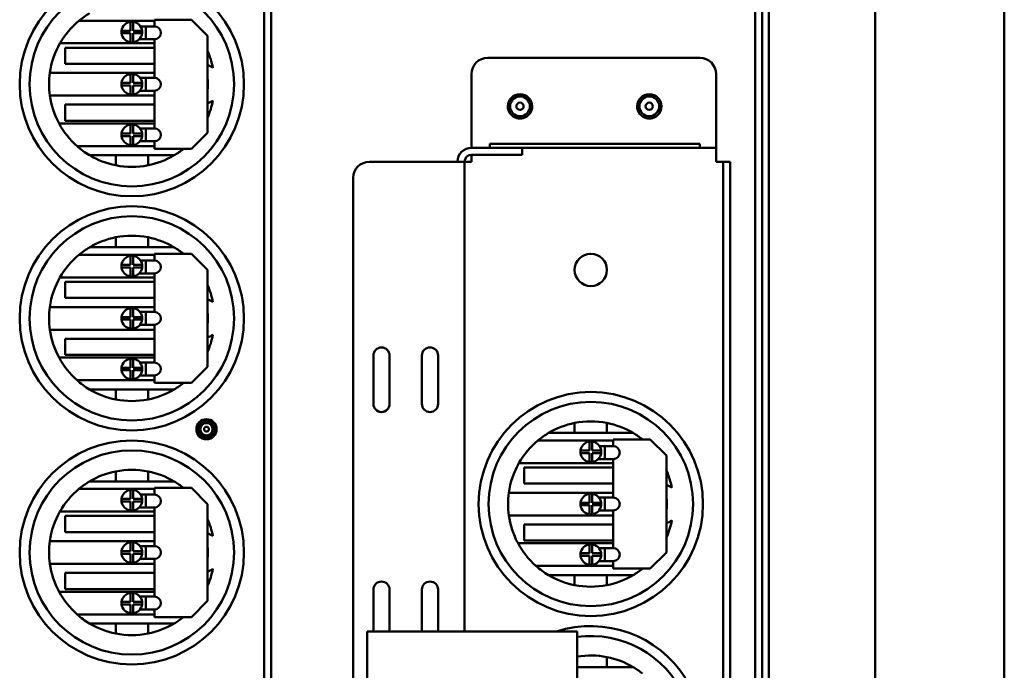
# Model space of a CAD drawing. Units: inches. Extents: x 2 to 86, y 1 to 67.
# Drawn here: x 42 to 46.4, y 43.5 to 46.4 of the extents above; entities that cross this region are included whole.
import ezdxf

# ---------------------------------------------------------------- set-up
doc = ezdxf.new("R2010")
doc.units = ezdxf.units.IN
doc.header["$LTSCALE"] = 4
doc.header["$MEASUREMENT"] = 0
doc.layers.add('Visible (ANSI)', color=7, linetype='Continuous', lineweight=50)

msp = doc.modelspace()

# ---------------------------------------------------------------- linework, layer by layer
at = {"layer": 'Visible (ANSI)'}
for p, q in [((45.2708, 48.3066), (45.2708, 28.5038)), ((45.3008, 28.5038), (45.3008, 48.3066)), ((45.3008, 48.3066), (45.3008, 28.5038)), ((45.3308, 28.5038), (45.3308, 48.3066)), ((43.1001, 39.2466), (43.1001, 47.5513)), ((43.1311, 39.2466), (43.1311, 47.5513)), ((45.8008, 29.7401), (45.8008, 47.1686)), ((46.3716, 29.7401), (46.3716, 47.1686)), ((42.6151, 46.3942), (42.7785, 46.3942)), ((42.6151, 46.3645), (42.6151, 46.3942)), ((42.7785, 46.3942), (42.8499, 46.3227)), ((42.2817, 46.3896), (42.6151, 46.3896)), ((42.5098, 46.3453), (42.5098, 46.385)), ((42.5213, 46.385), (42.5213, 46.3453)), ((42.5779, 46.3645), (42.5539, 46.3645)), ((42.5779, 46.3645), (42.5779, 46.3074)), ((42.5779, 46.3645), (42.6151, 46.3645)), ((42.4702, 46.3453), (42.5098, 46.3453)), ((42.5098, 46.3339), (42.4702, 46.3339)), ((42.5098, 46.2943), (42.5098, 46.3339)), ((42.5213, 46.3453), (42.5609, 46.3453)), ((42.5213, 46.3339), (42.5213, 46.2943)), ((42.5609, 46.3339), (42.5213, 46.3339)), ((42.5779, 46.3074), (42.5479, 46.3074)), ((42.6151, 46.3074), (42.5779, 46.3074)), ((42.6151, 46.137), (42.6151, 46.3074)), ((42.8499, 46.3227), (42.8499, 45.8942)), ((42.6151, 46.2896), (42.1979, 46.2896)), ((42.2213, 46.2702), (42.6151, 46.2702)), ((42.2213, 46.1987), (42.2213, 46.2702)), ((45.0263, 46.2251), (44.0882, 46.2251)), ((42.6151, 46.1987), (42.2213, 46.1987)), ((42.1533, 46.1585), (42.6151, 46.1585)), ((42.5098, 46.1142), (42.5098, 46.1538)), ((42.5213, 46.1538), (42.5213, 46.1142)), ((42.5779, 46.137), (42.5512, 46.137)), ((42.5779, 46.137), (42.5779, 46.0799)), ((42.5779, 46.137), (42.6151, 46.137)), ((44.0168, 46.1537), (44.0168, 45.8585)), ((45.0977, 46.1537), (45.0977, 45.8585)), ((42.4702, 46.1142), (42.5098, 46.1142)), ((42.5098, 46.1027), (42.4702, 46.1027)), ((42.5098, 46.0631), (42.5098, 46.1027)), ((42.5213, 46.1142), (42.5609, 46.1142)), ((42.5213, 46.1027), (42.5213, 46.0631)), ((42.5609, 46.1027), (42.5213, 46.1027)), ((42.6151, 46.0585), (42.1533, 46.0585)), ((42.5779, 46.0799), (42.5512, 46.0799)), ((42.6151, 46.0799), (42.5779, 46.0799)), ((42.6151, 45.9132), (42.6151, 46.0799)), ((42.2213, 45.9467), (42.2213, 46.0182)), ((42.2213, 46.0182), (42.6151, 46.0182)), ((42.1938, 45.9347), (42.6151, 45.9347)), ((42.6151, 45.9467), (42.2213, 45.9467)), ((42.5098, 45.8903), (42.5098, 45.93)), ((42.5213, 45.93), (42.5213, 45.8903)), ((42.5779, 45.9132), (42.5512, 45.9132)), ((42.5779, 45.9132), (42.5779, 45.856)), ((42.5779, 45.9132), (42.6151, 45.9132)), ((42.4702, 45.8903), (42.5098, 45.8903)), ((42.5098, 45.8789), (42.4702, 45.8789)), ((42.5098, 45.8393), (42.5098, 45.8789)), ((42.5213, 45.8903), (42.5609, 45.8903)), ((42.5609, 45.8789), (42.5213, 45.8789)), ((42.5213, 45.8789), (42.5213, 45.8393)), ((42.8499, 45.8942), (42.7785, 45.8227)), ((42.6151, 45.8346), (42.2732, 45.8346)), ((42.5779, 45.856), (42.5512, 45.856)), ((42.6151, 45.856), (42.5779, 45.856)), ((42.6151, 45.8227), (42.6151, 45.856)), ((44.0168, 45.8585), (44.0168, 45.8275)), ((44.0168, 45.8275), (44.1691, 45.8275)), ((44.2381, 45.8456), (44.0977, 45.8456)), ((44.0977, 45.8275), (44.0977, 45.8456)), ((44.1691, 45.8275), (44.2405, 45.8275)), ((44.2381, 45.8456), (45.0238, 45.8456)), ((44.2405, 45.7965), (44.2405, 45.8275)), ((44.2405, 45.8275), (44.9887, 45.8275)), ((44.9887, 45.8275), (45.0977, 45.8275)), ((45.0263, 45.8456), (45.0238, 45.8456)), ((45.0263, 45.8275), (45.0263, 45.8456)), ((45.0977, 45.8585), (45.0977, 45.8275)), ((45.0977, 45.7655), (45.0977, 45.8275)), ((42.3285, 45.7942), (42.4441, 45.7942)), ((42.4441, 45.7942), (42.587, 45.7942)), ((42.4441, 45.7942), (42.4441, 45.7498)), ((42.587, 45.7942), (42.7025, 45.7942)), ((42.587, 45.7498), (42.587, 45.7942)), ((42.7785, 45.8227), (42.6151, 45.8227)), ((44.1691, 45.7965), (44.0168, 45.7965)), ((44.0168, 45.7965), (44.0168, 45.7655)), ((44.2405, 45.7965), (44.1691, 45.7965)), ((43.9239, 45.7655), (43.5653, 45.7655)), ((43.9239, 45.7655), (43.9858, 45.7655)), ((43.9858, 45.7655), (43.9858, 43.6876)), ((44.0168, 45.7655), (43.9858, 45.7655)), ((45.1287, 45.7655), (45.0977, 45.7655)), ((45.1287, 45.6941), (45.1287, 45.7655)), ((45.1596, 45.7655), (45.1287, 45.7655)), ((45.1596, 45.7655), (45.1596, 45.6941)), ((43.4939, 45.6941), (43.4939, 37.3567)), ((45.1287, 37.3894), (45.1287, 45.6941)), ((45.1596, 37.3894), (45.1596, 45.6941)), ((42.4441, 45.4314), (42.4441, 45.387)), ((42.587, 45.387), (42.587, 45.4314)), ((42.2817, 45.3539), (42.6151, 45.3539)), ((42.4441, 45.387), (42.3285, 45.387)), ((42.587, 45.387), (42.4441, 45.387)), ((42.5098, 45.3096), (42.5098, 45.3493)), ((42.5213, 45.3493), (42.5213, 45.3096)), ((42.7025, 45.387), (42.587, 45.387)), ((42.6151, 45.3585), (42.7785, 45.3585)), ((42.6151, 45.3288), (42.6151, 45.3585)), ((42.7785, 45.3585), (42.8499, 45.287)), ((42.4702, 45.3096), (42.5098, 45.3096)), ((42.5213, 45.3096), (42.5609, 45.3096)), ((42.5779, 45.3288), (42.5539, 45.3288)), ((42.5779, 45.3288), (42.5779, 45.2717)), ((42.5779, 45.3288), (42.6151, 45.3288)), ((42.5098, 45.2982), (42.4702, 45.2982)), ((42.5098, 45.2586), (42.5098, 45.2982)), ((42.5213, 45.2982), (42.5213, 45.2586)), ((42.5609, 45.2982), (42.5213, 45.2982)), ((42.5779, 45.2717), (42.5479, 45.2717)), ((42.6151, 45.2717), (42.5779, 45.2717)), ((42.6151, 45.1013), (42.6151, 45.2717)), ((42.8499, 45.287), (42.8499, 44.8585)), ((42.6151, 45.2539), (42.1979, 45.2539)), ((42.2213, 45.2345), (42.6151, 45.2345)), ((42.2213, 45.163), (42.2213, 45.2345)), ((42.6151, 45.163), (42.2213, 45.163)), ((42.1533, 45.1227), (42.6151, 45.1227)), ((42.5098, 45.0785), (42.5098, 45.1181)), ((42.5213, 45.1181), (42.5213, 45.0785)), ((42.5779, 45.1013), (42.5512, 45.1013)), ((42.5779, 45.1013), (42.5779, 45.0442)), ((42.5779, 45.1013), (42.6151, 45.1013)), ((42.4702, 45.0785), (42.5098, 45.0785)), ((42.5098, 45.067), (42.4702, 45.067)), ((42.5098, 45.0274), (42.5098, 45.067)), ((42.5213, 45.0785), (42.5609, 45.0785)), ((42.5213, 45.067), (42.5213, 45.0274)), ((42.5609, 45.067), (42.5213, 45.067)), ((42.5779, 45.0442), (42.5512, 45.0442)), ((42.6151, 45.0442), (42.5779, 45.0442)), ((42.6151, 44.8775), (42.6151, 45.0442)), ((42.6151, 45.0227), (42.1533, 45.0227)), ((42.2213, 44.911), (42.2213, 44.9825)), ((42.2213, 44.9825), (42.6151, 44.9825)), ((42.6151, 44.911), (42.2213, 44.911)), ((42.1938, 44.8989), (42.6151, 44.8989)), ((42.5098, 44.8546), (42.5098, 44.8943)), ((42.5213, 44.8943), (42.5213, 44.8546)), ((42.5779, 44.8775), (42.5512, 44.8775)), ((42.5779, 44.8775), (42.5779, 44.8203)), ((42.5779, 44.8775), (42.6151, 44.8775)), ((43.5832, 44.6941), (43.5832, 44.9084)), ((43.6546, 44.9084), (43.6546, 44.6941)), ((43.7975, 44.6941), (43.7975, 44.9084)), ((43.8689, 44.9084), (43.8689, 44.6941)), ((42.4702, 44.8546), (42.5098, 44.8546)), ((42.5098, 44.8432), (42.4702, 44.8432)), ((42.5098, 44.8035), (42.5098, 44.8432)), ((42.5213, 44.8546), (42.5609, 44.8546)), ((42.5609, 44.8432), (42.5213, 44.8432)), ((42.5213, 44.8432), (42.5213, 44.8035)), ((42.8499, 44.8585), (42.7785, 44.787)), ((42.6151, 44.7989), (42.2732, 44.7989)), ((42.5779, 44.8203), (42.5512, 44.8203)), ((42.6151, 44.8203), (42.5779, 44.8203)), ((42.6151, 44.787), (42.6151, 44.8203)), ((42.7785, 44.787), (42.6151, 44.787)), ((42.3285, 44.7585), (42.4441, 44.7585)), ((42.4441, 44.7585), (42.587, 44.7585)), ((42.4441, 44.7585), (42.4441, 44.7141)), ((42.587, 44.7585), (42.7025, 44.7585)), ((42.587, 44.7141), (42.587, 44.7585)), ((44.4727, 44.61), (44.4727, 44.5656)), ((44.6155, 44.5656), (44.6155, 44.61)), ((44.4727, 44.5656), (44.3571, 44.5656)), ((44.6155, 44.5656), (44.4727, 44.5656)), ((44.7311, 44.5656), (44.6155, 44.5656)), ((44.3103, 44.5325), (44.6436, 44.5325)), ((44.5384, 44.4882), (44.5384, 44.5278)), ((44.5498, 44.5278), (44.5498, 44.4882)), ((44.6436, 44.537), (44.8071, 44.537)), ((44.6436, 44.5074), (44.6436, 44.537)), ((44.8071, 44.537), (44.8785, 44.4656)), ((44.4988, 44.4882), (44.5384, 44.4882)), ((44.5384, 44.4768), (44.4988, 44.4768)), ((44.5384, 44.4371), (44.5384, 44.4768)), ((44.5498, 44.4882), (44.5895, 44.4882)), ((44.5498, 44.4768), (44.5498, 44.4371)), ((44.5895, 44.4768), (44.5498, 44.4768)), ((44.6065, 44.5074), (44.5825, 44.5074)), ((44.6065, 44.5074), (44.6065, 44.4502)), ((44.6065, 44.5074), (44.6436, 44.5074)), ((44.6436, 44.4325), (44.2264, 44.4325)), ((44.6065, 44.4502), (44.5765, 44.4502)), ((44.6436, 44.4502), (44.6065, 44.4502)), ((44.6436, 44.2799), (44.6436, 44.4502)), ((44.8785, 44.4656), (44.8785, 44.037)), ((42.4441, 44.3957), (42.4441, 44.3513)), ((42.587, 44.3513), (42.587, 44.3957)), ((44.2499, 44.413), (44.6436, 44.413)), ((44.2499, 44.3416), (44.2499, 44.413)), ((42.4441, 44.3513), (42.3285, 44.3513)), ((42.587, 44.3513), (42.4441, 44.3513)), ((42.7025, 44.3513), (42.587, 44.3513)), ((42.2817, 44.3182), (42.6151, 44.3182)), ((42.5098, 44.2739), (42.5098, 44.3136)), ((42.5213, 44.3136), (42.5213, 44.2739)), ((42.6151, 44.3227), (42.7785, 44.3227)), ((42.6151, 44.2931), (42.6151, 44.3227)), ((42.7785, 44.3227), (42.8499, 44.2513)), ((44.6436, 44.3416), (44.2499, 44.3416)), ((42.4702, 44.2739), (42.5098, 44.2739)), ((42.5098, 44.2625), (42.4702, 44.2625)), ((42.5098, 44.2228), (42.5098, 44.2625)), ((42.5213, 44.2739), (42.5609, 44.2739)), ((42.5213, 44.2625), (42.5213, 44.2228)), ((42.5609, 44.2625), (42.5213, 44.2625)), ((42.5779, 44.2931), (42.5539, 44.2931)), ((42.5779, 44.2931), (42.5779, 44.236)), ((42.5779, 44.2931), (42.6151, 44.2931)), ((44.1818, 44.3013), (44.6436, 44.3013)), ((44.5384, 44.257), (44.5384, 44.2967)), ((44.5498, 44.2967), (44.5498, 44.257)), ((44.6065, 44.2799), (44.5798, 44.2799)), ((44.6065, 44.2799), (44.6065, 44.2227)), ((44.6065, 44.2799), (44.6436, 44.2799)), ((42.6151, 44.2182), (42.1979, 44.2182)), ((42.5779, 44.236), (42.5479, 44.236)), ((42.6151, 44.236), (42.5779, 44.236)), ((42.6151, 44.0656), (42.6151, 44.236)), ((42.8499, 44.2513), (42.8499, 43.8227)), ((44.4988, 44.257), (44.5384, 44.257)), ((44.5384, 44.2456), (44.4988, 44.2456)), ((44.5384, 44.206), (44.5384, 44.2456)), ((44.5498, 44.257), (44.5895, 44.257)), ((44.5498, 44.2456), (44.5498, 44.206)), ((44.5895, 44.2456), (44.5498, 44.2456)), ((44.6065, 44.2227), (44.5798, 44.2227)), ((44.6436, 44.2227), (44.6065, 44.2227)), ((44.6436, 44.056), (44.6436, 44.2227)), ((42.2213, 44.1987), (42.6151, 44.1987)), ((42.2213, 44.1273), (42.2213, 44.1987)), ((44.6436, 44.2013), (44.1818, 44.2013)), ((42.6151, 44.1273), (42.2213, 44.1273)), ((44.2499, 44.0896), (44.2499, 44.161)), ((44.2499, 44.161), (44.6436, 44.161)), ((42.1533, 44.087), (42.6151, 44.087)), ((44.6436, 44.0896), (44.2499, 44.0896)), ((42.4702, 44.0427), (42.5098, 44.0427)), ((42.5098, 44.0427), (42.5098, 44.0824)), ((42.5213, 44.0824), (42.5213, 44.0427)), ((42.5213, 44.0427), (42.5609, 44.0427)), ((42.5779, 44.0656), (42.5512, 44.0656)), ((42.5779, 44.0656), (42.5779, 44.0085)), ((42.5779, 44.0656), (42.6151, 44.0656)), ((44.2223, 44.0775), (44.6436, 44.0775)), ((44.5384, 44.0332), (44.5384, 44.0728)), ((44.5498, 44.0728), (44.5498, 44.0332)), ((44.6065, 44.056), (44.5798, 44.056)), ((44.6065, 44.056), (44.6065, 43.9989)), ((44.6065, 44.056), (44.6436, 44.056)), ((42.5098, 44.0313), (42.4702, 44.0313)), ((42.5098, 43.9917), (42.5098, 44.0313)), ((42.5213, 44.0313), (42.5213, 43.9917)), ((42.5609, 44.0313), (42.5213, 44.0313)), ((42.5779, 44.0085), (42.5512, 44.0085)), ((42.6151, 44.0085), (42.5779, 44.0085)), ((42.6151, 43.8418), (42.6151, 44.0085)), ((44.4988, 44.0332), (44.5384, 44.0332)), ((44.5384, 44.0218), (44.4988, 44.0218)), ((44.5384, 43.9821), (44.5384, 44.0218)), ((44.5498, 44.0332), (44.5895, 44.0332)), ((44.5895, 44.0218), (44.5498, 44.0218)), ((44.5498, 44.0218), (44.5498, 43.9821)), ((44.6065, 43.9989), (44.5798, 43.9989)), ((44.6436, 43.9989), (44.6065, 43.9989)), ((44.6436, 43.9656), (44.6436, 43.9989)), ((44.8785, 44.037), (44.8071, 43.9656)), ((42.6151, 43.987), (42.1533, 43.987)), ((44.6436, 43.9774), (44.3018, 43.9774)), ((44.8071, 43.9656), (44.6436, 43.9656)), ((42.2213, 43.8753), (42.2213, 43.9467)), ((42.2213, 43.9467), (42.6151, 43.9467)), ((44.3571, 43.937), (44.4727, 43.937)), ((44.4727, 43.937), (44.6155, 43.937)), ((44.4727, 43.937), (44.4727, 43.8926)), ((44.6155, 43.937), (44.7311, 43.937)), ((44.6155, 43.8926), (44.6155, 43.937)), ((42.6151, 43.8753), (42.2213, 43.8753)), ((43.5832, 43.6876), (43.5832, 43.8727)), ((43.6546, 43.8727), (43.6546, 43.6876)), ((43.7975, 43.6876), (43.7975, 43.8727)), ((43.8689, 43.8727), (43.8689, 43.6876)), ((42.1938, 43.8632), (42.6151, 43.8632)), ((42.5098, 43.8189), (42.5098, 43.8585)), ((42.5213, 43.8585), (42.5213, 43.8189)), ((42.5779, 43.8418), (42.5512, 43.8418)), ((42.5779, 43.8418), (42.5779, 43.7846)), ((42.5779, 43.8418), (42.6151, 43.8418)), ((42.8499, 43.8227), (42.7785, 43.7513)), ((42.4702, 43.8189), (42.5098, 43.8189)), ((42.5098, 43.8075), (42.4702, 43.8075)), ((42.5098, 43.7678), (42.5098, 43.8075)), ((42.5213, 43.8189), (42.5609, 43.8189)), ((42.5609, 43.8075), (42.5213, 43.8075)), ((42.5213, 43.8075), (42.5213, 43.7678)), ((42.5779, 43.7846), (42.5512, 43.7846)), ((42.6151, 43.7846), (42.5779, 43.7846)), ((42.6151, 43.7513), (42.6151, 43.7846)), ((42.6151, 43.7631), (42.2732, 43.7631)), ((42.7785, 43.7513), (42.6151, 43.7513)), ((42.3285, 43.7227), (42.4441, 43.7227)), ((42.4441, 43.7227), (42.587, 43.7227)), ((42.4441, 43.7227), (42.4441, 43.6784)), ((42.587, 43.7227), (42.7025, 43.7227)), ((42.587, 43.6784), (42.587, 43.7227)), ((43.5557, 43.6876), (43.5557, 43.336)), ((44.4843, 43.6875), (43.5557, 43.6876)), ((44.4842, 43.3359), (44.4843, 43.6875)), ((44.4843, 43.6875), (44.4843, 43.687)), ((44.6155, 43.5299), (44.6155, 43.5743)), ((44.6155, 43.5299), (44.4843, 43.5299)), ((44.7311, 43.5299), (44.6155, 43.5299))]:
    msp.add_line(p, q, dxfattribs=at)
for centre, radius in [((42.5155, 46.1085), 0.4957), ((42.5155, 46.1085), 0.4518), ((44.2311, 46.0109), 0.0536), ((44.2311, 46.0109), 0.0439), ((44.8025, 46.0109), 0.0536), ((44.8025, 46.0109), 0.0439), ((44.2311, 46.0109), 0.0161), ((44.8025, 46.0109), 0.0161), ((42.5155, 45.0727), 0.4957), ((42.5155, 45.0727), 0.4518), ((44.5441, 45.287), 0.0714), ((44.5441, 44.2513), 0.4957), ((44.5441, 44.2513), 0.4518), ((42.8453, 44.5822), 0.0446), ((42.8453, 44.5823), 0.0357), ((42.8453, 44.5823), 0.0272), ((42.8453, 44.5823), 0.0107), ((42.5155, 44.037), 0.4957), ((42.5155, 44.037), 0.4518)]:
    msp.add_circle(centre, radius, dxfattribs=at)
for centre, radius, start, end in [((42.5155, 46.1085), 0.3657, 120.7535, 129.7512), ((42.5155, 46.1085), 0.3657, 129.7512, 150.3045), ((42.5155, 46.3396), 0.0457, 97.1808, 172.8192), ((42.5155, 46.3396), 0.0457, 82.8192, 97.1808), ((42.5155, 46.3396), 0.0457, 7.1808, 82.8192), ((42.6151, 46.336), 0.0286, 270, 90), ((42.5155, 46.3396), 0.0457, 172.8192, 187.1808), ((42.5155, 46.3396), 0.0457, 187.1808, 262.8192), ((42.5155, 46.3396), 0.0457, 277.1808, 352.8192), ((42.5155, 46.3396), 0.0457, 352.8192, 7.1808), ((42.5155, 46.1085), 0.3657, 150.3045, 172.142), ((42.5155, 46.3396), 0.0457, 262.8192, 277.1808), ((42.5155, 46.1085), 0.3657, 11.4976, 23.8865), ((44.0882, 46.1537), 0.0714, 90, 180), ((45.0263, 46.1537), 0.0714, 0, 90), ((42.8241, 46.1085), 0.0883, 55.6585, 72.9952), ((42.5155, 46.1085), 0.3657, 172.142, 187.858), ((42.5155, 46.1085), 0.0457, 97.1808, 172.8192), ((42.5155, 46.1085), 0.0457, 82.8192, 97.1808), ((42.5155, 46.1085), 0.0457, 7.1808, 82.8192), ((42.6151, 46.1085), 0.0286, 270, 90), ((42.5155, 46.1085), 0.3357, 354.9106, 5.0894), ((42.5155, 46.1085), 0.0457, 172.8192, 187.1808), ((42.5155, 46.1085), 0.0457, 187.1808, 262.8192), ((42.5155, 46.1085), 0.0457, 277.1808, 352.8192), ((42.5155, 46.1085), 0.0457, 352.8192, 7.1808), ((42.5155, 46.1085), 0.3657, 187.858, 208.3744), ((42.5155, 46.1085), 0.0457, 262.8192, 277.1808), ((42.5155, 46.1085), 0.3657, 336.1135, 348.5024), ((42.8241, 46.1085), 0.0883, 287.0048, 304.3415), ((44.2311, 46.0108), 0.0536, 179.943, 0.057), ((44.8025, 46.0108), 0.0536, 179.943, 0.057), ((42.5155, 46.1085), 0.3657, 208.3744, 228.4972), ((42.5155, 45.8846), 0.0457, 97.1808, 172.8192), ((42.5155, 45.8846), 0.0457, 82.8192, 97.1808), ((42.5155, 45.8846), 0.0457, 7.1808, 82.8192), ((42.6151, 45.8846), 0.0286, 270, 90), ((42.5155, 45.8846), 0.0457, 172.8192, 187.1808), ((42.5155, 45.8846), 0.0457, 187.1808, 262.8192), ((42.5155, 45.8846), 0.0457, 277.1808, 352.8192), ((42.5155, 45.8846), 0.0457, 352.8192, 7.1808), ((42.5155, 46.1085), 0.3657, 228.4972, 239.2465), ((42.5155, 45.8846), 0.0457, 262.8192, 277.1808), ((44.0168, 45.7655), 0.0619, 90, 180), ((42.5155, 46.1085), 0.3657, 239.2465, 258.737), ((42.5155, 46.1085), 0.3657, 281.263, 300.7535), ((42.5155, 46.1085), 0.3657, 300.7535, 308.6248), ((44.0168, 45.7655), 0.031, 90, 180), ((42.5155, 46.1085), 0.3657, 258.737, 281.263), ((43.5653, 45.6941), 0.0714, 90, 180), ((42.5155, 45.0727), 0.3657, 78.737, 101.263), ((42.5155, 45.0727), 0.3657, 101.263, 120.7535), ((42.5155, 45.0727), 0.3657, 59.2465, 78.737), ((42.5155, 45.0727), 0.3657, 129.7512, 150.3045), ((42.5155, 45.0727), 0.3657, 120.7535, 129.7512), ((42.5155, 45.3039), 0.0457, 97.1808, 172.8192), ((42.5155, 45.3039), 0.0457, 82.8192, 97.1808), ((42.5155, 45.3039), 0.0457, 7.1808, 82.8192), ((42.5155, 45.0727), 0.3657, 51.3752, 59.2465), ((42.5155, 45.3039), 0.0457, 172.8192, 187.1808), ((42.5155, 45.3039), 0.0457, 352.8192, 7.1808), ((42.6151, 45.3002), 0.0286, 270, 90), ((42.5155, 45.3039), 0.0457, 187.1808, 262.8192), ((42.5155, 45.3039), 0.0457, 277.1808, 352.8192), ((42.5155, 45.0727), 0.3657, 150.3045, 172.142), ((42.5155, 45.3039), 0.0457, 262.8192, 277.1808), ((42.5155, 45.0727), 0.3657, 11.4976, 23.8865), ((42.8241, 45.0727), 0.0883, 55.6585, 72.9952), ((42.5155, 45.0727), 0.3657, 172.142, 187.858), ((42.5155, 45.0727), 0.0457, 97.1808, 172.8192), ((42.5155, 45.0727), 0.0457, 82.8192, 97.1808), ((42.5155, 45.0727), 0.0457, 7.1808, 82.8192), ((42.6151, 45.0727), 0.0286, 270, 90), ((42.5155, 45.0727), 0.3357, 354.9106, 5.0894), ((42.5155, 45.0727), 0.0457, 172.8192, 187.1808), ((42.5155, 45.0727), 0.0457, 187.1808, 262.8192), ((42.5155, 45.0727), 0.0457, 277.1808, 352.8192), ((42.5155, 45.0727), 0.0457, 352.8192, 7.1808), ((42.5155, 45.0727), 0.3657, 187.858, 208.3744), ((42.5155, 45.0727), 0.0457, 262.8192, 277.1808), ((42.5155, 45.0727), 0.3657, 336.1135, 348.5024), ((42.8241, 45.0727), 0.0883, 287.0048, 304.3415), ((43.6189, 44.9084), 0.0357, 0, 180), ((43.8332, 44.9084), 0.0357, 0, 180), ((42.5155, 45.0727), 0.3657, 208.3744, 228.4972), ((42.5155, 44.8489), 0.0457, 97.1808, 172.8192), ((42.5155, 44.8489), 0.0457, 82.8192, 97.1808), ((42.5155, 44.8489), 0.0457, 7.1808, 82.8192), ((42.6151, 44.8489), 0.0286, 270, 90), ((42.5155, 44.8489), 0.0457, 172.8192, 187.1808), ((42.5155, 44.8489), 0.0457, 187.1808, 262.8192), ((42.5155, 44.8489), 0.0457, 277.1808, 352.8192), ((42.5155, 44.8489), 0.0457, 352.8192, 7.1808), ((42.5155, 45.0727), 0.3657, 228.4972, 239.2465), ((42.5155, 44.8489), 0.0457, 262.8192, 277.1808), ((42.5155, 45.0727), 0.3657, 300.7535, 308.6248), ((42.5155, 45.0727), 0.3657, 239.2465, 258.737), ((42.5155, 45.0727), 0.3657, 281.263, 300.7535), ((42.5155, 45.0727), 0.3657, 258.737, 281.263), ((43.6189, 44.6941), 0.0357, 180, 0), ((43.8332, 44.6941), 0.0357, 180, 0), ((44.5441, 44.2513), 0.3657, 101.263, 120.7535), ((44.5441, 44.2513), 0.3657, 78.737, 101.263), ((44.5441, 44.2513), 0.3657, 59.2465, 78.737), ((44.5441, 44.2513), 0.3657, 120.7535, 129.7512), ((44.5441, 44.2513), 0.3657, 51.3752, 59.2465), ((44.5441, 44.2513), 0.3657, 129.7512, 150.3045), ((44.5441, 44.4825), 0.0457, 97.1808, 172.8192), ((44.5441, 44.4825), 0.0457, 82.8192, 97.1808), ((44.5441, 44.4825), 0.0457, 7.1808, 82.8192), ((44.5441, 44.4825), 0.0457, 172.8192, 187.1808), ((44.5441, 44.4825), 0.0457, 187.1808, 262.8192), ((44.5441, 44.4825), 0.0457, 277.1808, 352.8192), ((44.5441, 44.4825), 0.0457, 352.8192, 7.1808), ((44.6436, 44.4788), 0.0286, 270, 90), ((44.5441, 44.2513), 0.3657, 150.3045, 172.142), ((44.5441, 44.4825), 0.0457, 262.8192, 277.1808), ((42.5155, 44.037), 0.3657, 101.263, 120.7535), ((42.5155, 44.037), 0.3657, 78.737, 101.263), ((42.5155, 44.037), 0.3657, 59.2465, 78.737), ((44.5441, 44.2513), 0.3657, 11.4976, 23.8865), ((42.5155, 44.037), 0.3657, 120.7535, 129.7512), ((42.5155, 44.037), 0.3657, 51.3752, 59.2465), ((42.5155, 44.037), 0.3657, 129.7512, 150.3045), ((42.5155, 44.2682), 0.0457, 97.1808, 172.8192), ((42.5155, 44.2682), 0.0457, 82.8192, 97.1808), ((42.5155, 44.2682), 0.0457, 7.1808, 82.8192), ((44.8527, 44.2513), 0.0883, 55.6585, 72.9952), ((42.5155, 44.2682), 0.0457, 172.8192, 187.1808), ((42.5155, 44.2682), 0.0457, 187.1808, 262.8192), ((42.5155, 44.2682), 0.0457, 277.1808, 352.8192), ((42.5155, 44.2682), 0.0457, 352.8192, 7.1808), ((42.6151, 44.2645), 0.0286, 270, 90), ((44.5441, 44.2513), 0.3657, 172.142, 187.858), ((44.5441, 44.2513), 0.0457, 97.1808, 172.8192), ((44.5441, 44.2513), 0.0457, 82.8192, 97.1808), ((44.5441, 44.2513), 0.0457, 7.1808, 82.8192), ((44.6436, 44.2513), 0.0286, 270, 90), ((44.5441, 44.2513), 0.3357, 354.9106, 5.0894), ((42.5155, 44.037), 0.3657, 150.3045, 172.142), ((42.5155, 44.2682), 0.0457, 262.8192, 277.1808), ((44.5441, 44.2513), 0.0457, 172.8192, 187.1808), ((44.5441, 44.2513), 0.0457, 187.1808, 262.8192), ((44.5441, 44.2513), 0.0457, 277.1808, 352.8192), ((44.5441, 44.2513), 0.0457, 352.8192, 7.1808), ((42.5155, 44.037), 0.3657, 11.4976, 23.8865), ((44.5441, 44.2513), 0.3657, 187.858, 208.3744), ((44.5441, 44.2513), 0.0457, 262.8192, 277.1808), ((44.5441, 44.2513), 0.3657, 336.1135, 348.5024), ((44.8527, 44.2513), 0.0883, 287.0048, 304.3415), ((42.5155, 44.037), 0.3657, 172.142, 187.858), ((42.8241, 44.037), 0.0883, 55.6585, 72.9952), ((42.5155, 44.037), 0.0457, 172.8192, 187.1808), ((42.5155, 44.037), 0.0457, 97.1808, 172.8192), ((42.5155, 44.037), 0.0457, 82.8192, 97.1808), ((42.5155, 44.037), 0.0457, 7.1808, 82.8192), ((42.5155, 44.037), 0.0457, 352.8192, 7.1808), ((42.6151, 44.037), 0.0286, 270, 90), ((42.5155, 44.037), 0.3357, 354.9106, 5.0894), ((44.5441, 44.2513), 0.3657, 208.3744, 228.4972), ((44.5441, 44.0275), 0.0457, 97.1808, 172.8192), ((44.5441, 44.0275), 0.0457, 82.8192, 97.1808), ((44.5441, 44.0275), 0.0457, 7.1808, 82.8192), ((44.6436, 44.0275), 0.0286, 270, 90), ((42.5155, 44.037), 0.0457, 187.1808, 262.8192), ((42.5155, 44.037), 0.0457, 277.1808, 352.8192), ((44.5441, 44.0275), 0.0457, 172.8192, 187.1808), ((44.5441, 44.0275), 0.0457, 187.1808, 262.8192), ((44.5441, 44.0275), 0.0457, 277.1808, 352.8192), ((44.5441, 44.0275), 0.0457, 352.8192, 7.1808), ((42.5155, 44.037), 0.3657, 187.858, 208.3744), ((42.5155, 44.037), 0.0457, 262.8192, 277.1808), ((42.5155, 44.037), 0.3657, 336.1135, 348.5024), ((42.8241, 44.037), 0.0883, 287.0048, 304.3415), ((44.5441, 44.2513), 0.3657, 228.4972, 239.2465), ((44.5441, 44.0275), 0.0457, 262.8192, 277.1808), ((44.5441, 44.2513), 0.3657, 300.7535, 308.6248), ((44.5441, 44.2513), 0.3657, 239.2465, 258.737), ((44.5441, 44.2513), 0.3657, 281.263, 300.7535), ((43.6189, 43.8727), 0.0357, 0, 180), ((43.8332, 43.8727), 0.0357, 0, 180), ((44.5441, 44.2513), 0.3657, 258.737, 281.263), ((42.5155, 44.037), 0.3657, 208.3744, 228.4972), ((42.5155, 43.8132), 0.0457, 97.1808, 172.8192), ((42.5155, 43.8132), 0.0457, 82.8192, 97.1808), ((42.5155, 43.8132), 0.0457, 7.1808, 82.8192), ((42.6151, 43.8132), 0.0286, 270, 90), ((42.5155, 43.8132), 0.0457, 172.8192, 187.1808), ((42.5155, 43.8132), 0.0457, 187.1808, 262.8192), ((42.5155, 43.8132), 0.0457, 277.1808, 352.8192), ((42.5155, 43.8132), 0.0457, 352.8192, 7.1808), ((42.5155, 44.037), 0.3657, 228.4972, 239.2465), ((42.5155, 43.8132), 0.0457, 262.8192, 277.1808), ((42.5155, 44.037), 0.3657, 300.7535, 308.6248), ((42.5155, 44.037), 0.3657, 239.2465, 258.737), ((42.5155, 44.037), 0.3657, 281.263, 300.7535), ((44.5441, 43.2156), 0.4957, 166.0061, 107.8232), ((42.5155, 44.037), 0.3657, 258.737, 281.263), ((44.5441, 43.2156), 0.4518, 164.6143, 97.6127), ((44.5441, 43.2156), 0.3657, 78.737, 99.4203), ((44.5441, 43.2156), 0.3657, 59.2465, 78.737), ((44.5441, 43.2156), 0.3657, 51.3752, 59.2465)]:
    msp.add_arc(centre, radius, start, end, dxfattribs=at)

doc.saveas('drawing.dxf')
